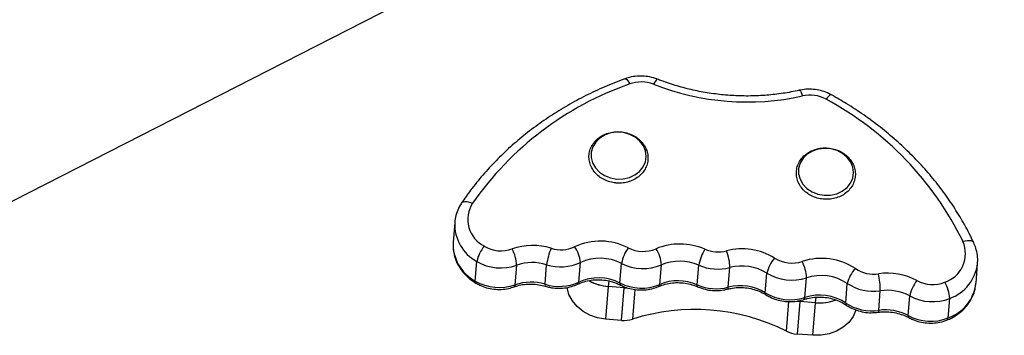
# Model space of a CAD drawing. Units: millimetres. Extents: x -4892 to 5133, y -3746 to 3985.
# Drawn here: x -2215 to -1979, y 821 to 897 of the extents above; entities that cross this region are included whole.
import ezdxf

# ---------------------------------------------------------------- set-up
doc = ezdxf.new("R2010")
doc.units = ezdxf.units.MM

msp = doc.modelspace()

# ---------------------------------------------------------------- linework, layer by layer
at = {"color": 7, "linetype": 'Continuous', "lineweight": 25}
for p, q in [((-1978.54, 975.39), (-2273.69, 824.34)), ((-2110.64, 848.28), (-2111.02, 843.56)), ((-2105.7, 834.17), (-2105.32, 838.88)), ((-2096.12, 833.25), (-2095.74, 837.96)), ((-2088.93, 833.38), (-2088.55, 838.1)), ((-2080.82, 833.9), (-2080.43, 838.61)), ((-2070.92, 833.69), (-2070.54, 838.41)), ((-2061.35, 833.34), (-2060.96, 838.06)), ((-2052.36, 833.27), (-2051.98, 837.99)), ((-1985.34, 833.67), (-1984.96, 838.38)), ((-2044.87, 832.69), (-2044.49, 837.4)), ((-2035.98, 831.36), (-2035.6, 836.07)), ((-2026.47, 830.21), (-2026.09, 834.93)), ((-2016.66, 828.88), (-2016.28, 833.59)), ((-2073.73, 832.86), (-2074.37, 825)), ((-2069.91, 832.56), (-2073.73, 832.86)), ((-2070.54, 824.7), (-2069.91, 832.56)), ((-2008.72, 827.1), (-2008.34, 831.82)), ((-2027.71, 829.26), (-2028.34, 821.4)), ((-2023.88, 828.96), (-2027.71, 829.26)), ((-2024.52, 821.1), (-2023.88, 828.96)), ((-2001.64, 825.85), (-2001.26, 830.57)), ((-1992.03, 825.27), (-1991.65, 829.99)), ((-2070.54, 824.7), (-2074.37, 825)), ((-2024.52, 821.1), (-2028.34, 821.4))]:
    msp.add_line(p, q, dxfattribs=at)
at = {"color": 8, "linetype": 'Continuous', "lineweight": 25}
for p, q in [((-2073.62, 834.2), (-2073.73, 832.86)), ((-2069.91, 832.56), (-2069.89, 832.8)), ((-2067.32, 832.15), (-2067.9, 825)), ((-2030.9, 822.11), (-2030.33, 829.25)), ((-2027.69, 829.49), (-2027.71, 829.26)), ((-2023.88, 828.96), (-2023.78, 830.28))]:
    msp.add_line(p, q, dxfattribs=at)
at = {"color": 8, "linetype": 'Continuous', "lineweight": 25, "flags": 128}
for points in [[(-2069.73, 882.85), (-2069.66, 882.86), (-2069.49, 882.81), (-2069.28, 882.65), (-2069.05, 882.39), (-2068.81, 882.04), (-2068.57, 881.61)], [(-2061.89, 882.74), (-2061.92, 882.75), (-2062.05, 882.7), (-2062.22, 882.55), (-2062.41, 882.29), (-2062.63, 881.95), (-2062.86, 881.52)], [(-2027.82, 880.08), (-2027.78, 880.08), (-2027.66, 880.01), (-2027.52, 879.83), (-2027.37, 879.55), (-2027.2, 879.17), (-2027.04, 878.72)], [(-2020.05, 878.96), (-2020.12, 878.99), (-2020.3, 878.96), (-2020.52, 878.83), (-2020.79, 878.61), (-2021.08, 878.3), (-2021.39, 877.92)], [(-2108.97, 852.98), (-2108.85, 853.12), (-2108.58, 853.27), (-2108.24, 853.35), (-2107.83, 853.34), (-2107.37, 853.26), (-2106.87, 853.1), (-2106.36, 852.88)], [(-1985.88, 843.35), (-1985.98, 843.51), (-1986.21, 843.7), (-1986.54, 843.82), (-1986.94, 843.88), (-1987.41, 843.87), (-1987.93, 843.8), (-1988.47, 843.65)], [(-2052.25, 832.79), (-2052.31, 832.84), (-2052.36, 833.01), (-2052.36, 833.27)], [(-2045.06, 832.23), (-2044.99, 832.27), (-2044.91, 832.43), (-2044.87, 832.69)], [(-2008.72, 827.1), (-2008.76, 826.85), (-2008.81, 826.69), (-2008.87, 826.65)]]:
    msp.add_lwpolyline(points, dxfattribs=at)
at = {"color": 7, "linetype": 'Continuous', "lineweight": 25, "flags": 128}
for points in [[(-2071.68, 858.72), (-2070.14, 858.75), (-2068.66, 859.08), (-2067.32, 859.7), (-2066.19, 860.57), (-2065.34, 861.64), (-2064.8, 862.86), (-2064.61, 864.16), (-2064.78, 865.47), (-2065.29, 866.71), (-2066.13, 867.83), (-2067.24, 868.77), (-2068.57, 869.46), (-2070.04, 869.88), (-2071.58, 870), (-2073.09, 869.81), (-2074.51, 869.34), (-2075.76, 868.59), (-2076.75, 867.61), (-2077.45, 866.46), (-2077.82, 865.19), (-2077.83, 863.88), (-2077.49, 862.59), (-2076.81, 861.4), (-2075.83, 860.37), (-2074.6, 859.55), (-2073.19, 858.99), (-2071.68, 858.72)], [(-2021.83, 854.82), (-2020.29, 854.85), (-2018.81, 855.18), (-2017.47, 855.8), (-2016.34, 856.67), (-2015.49, 857.74), (-2014.95, 858.96), (-2014.76, 860.26), (-2014.93, 861.56), (-2015.44, 862.81), (-2016.28, 863.93), (-2017.39, 864.86), (-2018.72, 865.56), (-2020.19, 865.98), (-2021.73, 866.1), (-2023.25, 865.91), (-2024.67, 865.43), (-2025.91, 864.69), (-2026.91, 863.71), (-2027.61, 862.56), (-2027.97, 861.29), (-2027.99, 859.98), (-2027.64, 858.69), (-2026.96, 857.5), (-2025.98, 856.47), (-2024.75, 855.65), (-2023.34, 855.09), (-2021.83, 854.82)], [(-2074.37, 825), (-2076.3, 825.31), (-2078.13, 825.94), (-2079.79, 826.86), (-2081.22, 828.03), (-2082.36, 829.42), (-2083.17, 830.96), (-2083.62, 832.59), (-2083.62, 832.65)], [(-2069.24, 832.54), (-2069.57, 832.54), (-2069.91, 832.56)], [(-2069.91, 832.56), (-2069.57, 832.54), (-2069.31, 832.54)], [(-2028.32, 829.33), (-2028.04, 829.29), (-2027.71, 829.26)], [(-2027.71, 829.26), (-2028.04, 829.29), (-2028.23, 829.32)], [(-2014.19, 827.24), (-2014.21, 827.16), (-2014.9, 825.61), (-2015.94, 824.22), (-2017.28, 823.03), (-2018.87, 822.09), (-2020.65, 821.44), (-2022.56, 821.11), (-2024.52, 821.1)]]:
    msp.add_lwpolyline(points, dxfattribs=at)
at = {"color": 7, "linetype": 'Continuous', "lineweight": 25}
for centre, radius, start, end in [((-2043.06, 808.84), 77.11, 109.3157, 145.1714), ((-2065.82, 873.99), 8.1, 68.514, 109.8042), ((-2040.34, 938.98), 61.71, 248.6008, 282.4497), ((-2025.28, 870.82), 8.1, 61.2521, 102.5315), ((-2058.19, 809.61), 77.6, 26.0251, 61.6836), ((-2100.24, 849), 7.24, 147.6061, 243.1248), ((-2097.11, 837.1), 8.4, 139.6842, 167.7599), ((-2099.49, 849.4), 7.96, 239.5766, 289.4344), ((-2091.89, 827.81), 14.93, 72.777, 109.3747), ((-2075.64, 828.95), 14.82, 63.026, 114.5987), ((-2056.5, 828.21), 14.87, 66.3601, 112.7349), ((-1995.1, 840.76), 7.23, 287.9736, 23.5857), ((-2104.74, 837.57), 9, 2.4791, 28.6847), ((-2071.72, 835.65), 17, 157.8118, 171.717), ((-2085.11, 849.62), 7.92, 252.6563, 294.6337), ((-2087.87, 838.09), 7.46, 4.0516, 35.6086), ((-2061.03, 836.53), 9.69, 144.4653, 168.8263), ((-2065.32, 849.25), 7.95, 243.0659, 292.7448), ((-2068.89, 837.58), 7.94, 3.4898, 33.1648), ((-2040.82, 835.98), 11.33, 148.9781, 169.8221), ((-2047.33, 849.18), 8.02, 246.4798, 284.5708), ((-2041.55, 827.03), 14.87, 58.3225, 104.6846), ((-2055.66, 837.2), 11.17, 1.031, 22.1817), ((-2099.54, 848.72), 11.41, 239.5762, 289.4347), ((-2091.94, 827.15), 11.46, 72.7767, 109.3751), ((-2085.17, 848.93), 11.35, 252.6559, 294.6341), ((-2075.7, 828.27), 11.38, 63.026, 114.5987), ((-2065.37, 848.57), 11.4, 243.0655, 292.7454), ((-2056.55, 827.53), 11.41, 66.3605, 112.7344), ((-2047.39, 848.54), 11.51, 246.4793, 284.5711), ((-2041.6, 826.36), 11.42, 58.3226, 104.6845), ((-2027.78, 834.32), 8.02, 137.9809, 167.3686), ((-2029.56, 846.45), 7.95, 238.3087, 287.9818), ((-2022.52, 824.79), 14.83, 56.4574, 108.0196), ((-2035.65, 834.59), 9.57, 2.0254, 26.6933), ((-2029.61, 845.78), 11.41, 238.3091, 287.9813), ((-2022.57, 824.11), 11.38, 56.4569, 108.0201), ((-2008.95, 831.87), 7.53, 135.5396, 166.8046), ((-2009.94, 843.75), 7.92, 236.4299, 278.3851), ((-2006.64, 821.13), 14.93, 61.6831, 98.2681), ((-2024.95, 832.07), 16.61, 359.1264, 13.3602), ((-2099.92, 844.01), 11.41, 239.5763, 289.4344), ((-2092.32, 822.44), 11.46, 72.7767, 109.375), ((-2085.55, 844.22), 11.35, 252.6564, 294.6338), ((-2076.08, 823.55), 11.38, 63.0257, 114.599), ((-2072.88, 844.22), 11.39, 241.3244, 265.7184), ((-2072.88, 844.22), 11.39, 241.7183, 265.7144), ((-2065.75, 843.86), 11.4, 243.0657, 292.7452), ((-2056.94, 822.82), 11.41, 66.3603, 112.7346), ((-2047.77, 843.82), 11.51, 246.4797, 284.5711), ((-2041.98, 821.64), 11.42, 58.3217, 104.6851), ((-2010, 843.06), 11.36, 236.43, 278.3851), ((-1992.34, 828.73), 9.1, 142.465, 168.3807), ((-1995.78, 841.28), 7.96, 241.6145, 291.4758), ((-1999.95, 829.54), 8.31, 3.1003, 31.4663), ((-2029.99, 841.06), 11.41, 238.3092, 287.9814), ((-2022.95, 819.39), 11.38, 56.4575, 108.0195), ((-2006.69, 820.48), 11.46, 61.683, 98.2686), ((-2022.96, 840.29), 11.37, 265.3238, 289.9828), ((-2022.96, 840.3), 11.38, 265.3284, 289.5781), ((-2010.38, 838.34), 11.36, 236.4296, 278.3856), ((-1995.83, 840.61), 11.41, 241.6144, 291.4757), ((-2052.97, 778), 49.32, 63.4253, 107.6252), ((-2007.07, 815.76), 11.46, 61.6824, 98.2686), ((-2069.99, 831.56), 6.88, 265.4027, 287.6879), ((-1996.21, 835.89), 11.41, 241.6148, 291.4753), ((-2027.82, 828.26), 6.89, 243.3751, 265.6444)]:
    msp.add_arc(centre, radius, start, end, dxfattribs=at)
at = {"color": 8, "linetype": 'Continuous', "lineweight": 25}
for centre, radius, start, end in [((-2100.49, 847.82), 10.15, 177.724, 241.6269), ((-2100.88, 843.1), 10.15, 177.3777, 241.6367), ((-1995.03, 839.54), 10.13, 289.4511, 353.3803), ((-2105.24, 834.03), 0.477, 162.9816, 228.1594), ((-2096.59, 833.18), 0.47, 302.8087, 8.5686), ((-2088.47, 833.21), 0.493, 159.9622, 217.0694), ((-2081.31, 833.84), 0.497, 303.1106, 6.1516), ((-2070.48, 833.54), 0.463, 161.4478, 227.5097), ((-2061.83, 833.28), 0.486, 302.7118, 7.0574), ((-1995.41, 834.83), 10.13, 289.4499, 353.4296), ((-2035.52, 831.22), 0.485, 163.6112, 228.0599), ((-2026.93, 830.14), 0.464, 303.179, 9.1936), ((-2016.18, 828.74), 0.495, 164.477, 227.7279), ((-2001.19, 825.71), 0.469, 162.0881, 227.9018), ((-1992.51, 825.21), 0.479, 302.6394, 7.632)]:
    msp.add_arc(centre, radius, start, end, dxfattribs=at)
at = {"color": 7, "linetype": 'Continuous', "lineweight": 25}
for points, knots in [([(-2069.73, 882.85), (-2070.57, 882.53), (-2072.99, 881.62), (-2076.88, 879.92), (-2081.34, 877.68), (-2085.63, 875.2), (-2089.72, 872.5), (-2093.62, 869.59), (-2097.29, 866.47), (-2100.73, 863.17), (-2103.92, 859.68), (-2106.67, 856.29), (-2108.27, 854), (-2108.97, 852.98)], [0, 0, 0, 0, 0.051599, 0.148473, 0.245347, 0.342204, 0.439034, 0.535833, 0.632595, 0.729312, 0.825978, 0.922592, 1, 1, 1, 1]), ([(-2061.89, 882.74), (-2062.22, 882.86), (-2063.11, 883.18), (-2064.64, 883.48), (-2066.44, 883.55), (-2068.16, 883.35), (-2069.23, 883.01), (-2069.73, 882.85)], [0, 0, 0, 0, 0.132369, 0.354674, 0.577822, 0.801795, 1, 1, 1, 1]), ([(-2027.82, 880.08), (-2028.47, 879.94), (-2030.4, 879.53), (-2033.66, 879.05), (-2037.59, 878.72), (-2041.56, 878.67), (-2045.52, 878.88), (-2049.46, 879.35), (-2053.35, 880.08), (-2057.16, 881.07), (-2059.99, 882.01), (-2061.55, 882.61), (-2061.89, 882.74)], [0, 0, 0, 0, 0.058681, 0.17237, 0.286072, 0.399753, 0.513425, 0.627082, 0.740731, 0.854374, 0.968013, 1, 1, 1, 1]), ([(-2020.05, 878.97), (-2020.37, 879.13), (-2021.2, 879.56), (-2022.67, 880.05), (-2024.44, 880.34), (-2026.18, 880.37), (-2027.29, 880.17), (-2027.82, 880.08)], [0, 0, 0, 0, 0.133008, 0.354434, 0.576783, 0.800129, 1, 1, 1, 1]), ([(-1985.88, 843.35), (-1986.23, 844.1), (-1987.26, 846.24), (-1989.19, 849.69), (-1991.72, 853.65), (-1994.54, 857.48), (-1997.61, 861.17), (-2000.94, 864.69), (-2004.5, 868.04), (-2008.29, 871.2), (-2012.29, 874.17), (-2016.22, 876.76), (-2018.87, 878.28), (-2020.05, 878.97)], [0, 0, 0, 0, 0.051755, 0.148194, 0.244678, 0.34122, 0.437816, 0.534463, 0.631158, 0.727891, 0.82466, 0.921459, 1, 1, 1, 1]), ([(-2071.75, 857.76), (-2071.48, 857.74), (-2070.7, 857.71), (-2069.43, 857.86), (-2068.01, 858.31), (-2066.73, 859.01), (-2065.66, 859.94), (-2064.85, 861.06), (-2064.33, 862.3), (-2064.13, 863.61), (-2064.25, 864.93), (-2064.68, 866.19), (-2065.39, 867.35), (-2066.37, 868.36), (-2067.57, 869.18), (-2068.93, 869.76), (-2070.4, 870.09), (-2071.91, 870.14), (-2073.4, 869.91), (-2074.8, 869.41), (-2076.04, 868.66), (-2077.06, 867.69), (-2077.82, 866.55), (-2078.28, 865.29), (-2078.42, 863.97), (-2078.24, 862.66), (-2077.76, 861.41), (-2076.99, 860.28), (-2075.96, 859.3), (-2074.73, 858.53), (-2073.37, 858), (-2072.34, 857.81), (-2071.81, 857.76), (-2071.75, 857.76)], [0, 0, 0, 0, 0.018666, 0.052781, 0.086983, 0.121187, 0.155319, 0.189275, 0.222961, 0.256359, 0.289568, 0.322723, 0.355985, 0.389462, 0.423169, 0.457062, 0.491083, 0.525189, 0.559361, 0.593565, 0.627762, 0.66187, 0.695779, 0.729407, 0.762759, 0.795951, 0.829113, 0.862411, 0.895934, 0.929682, 0.963605, 0.995947, 1, 1, 1, 1]), ([(-2021.9, 853.86), (-2021.63, 853.84), (-2020.85, 853.81), (-2019.58, 853.96), (-2018.16, 854.41), (-2016.89, 855.11), (-2015.82, 856.04), (-2015, 857.16), (-2014.48, 858.4), (-2014.28, 859.71), (-2014.4, 861.03), (-2014.83, 862.29), (-2015.55, 863.45), (-2016.52, 864.46), (-2017.72, 865.28), (-2019.08, 865.86), (-2020.55, 866.19), (-2022.07, 866.24), (-2023.56, 866.01), (-2024.95, 865.51), (-2026.19, 864.76), (-2027.22, 863.79), (-2027.98, 862.65), (-2028.43, 861.39), (-2028.57, 860.07), (-2028.39, 858.76), (-2027.91, 857.51), (-2027.14, 856.38), (-2026.12, 855.4), (-2024.88, 854.63), (-2023.52, 854.1), (-2022.5, 853.91), (-2021.96, 853.86), (-2021.9, 853.86)], [0, 0, 0, 0, 0.018668, 0.052783, 0.086983, 0.121189, 0.155322, 0.189278, 0.222962, 0.256361, 0.28957, 0.322724, 0.355986, 0.389465, 0.423172, 0.457064, 0.491083, 0.525192, 0.55936, 0.593567, 0.627764, 0.661872, 0.695781, 0.729409, 0.762759, 0.795951, 0.829115, 0.862412, 0.895935, 0.929683, 0.963605, 0.995947, 1, 1, 1, 1]), ([(-2108.97, 852.98), (-2109.17, 852.67), (-2109.69, 851.85), (-2110.26, 850.41), (-2110.6, 849.11), (-2110.61, 848.36), (-2110.61, 848.21)], [0, 0, 0, 0, 0.214558, 0.562969, 0.909128, 1, 1, 1, 1]), ([(-2110.99, 843.65), (-2111.02, 843.17), (-2111.09, 842.11), (-2110.82, 840.48), (-2110.26, 838.8), (-2109.4, 837.23), (-2108.27, 835.8), (-2106.99, 834.59), (-2106.01, 833.96), (-2105.56, 833.67)], [0, 0, 0, 0, 0.122609, 0.271239, 0.419847, 0.56907, 0.719347, 0.870867, 1, 1, 1, 1]), ([(-1984.98, 838.37), (-1984.97, 838.46), (-1984.86, 839.12), (-1984.98, 840.38), (-1985.29, 841.97), (-1985.7, 842.93), (-1985.88, 843.35)], [0, 0, 0, 0, 0.052302, 0.39463, 0.736078, 1, 1, 1, 1]), ([(-2105.56, 833.67), (-2105.26, 833.5), (-2104.44, 833.05), (-2102.99, 832.52), (-2101.24, 832.18), (-2099.45, 832.12), (-2097.79, 832.32), (-2096.78, 832.64), (-2096.33, 832.78)], [0, 0, 0, 0, 0.111064, 0.295187, 0.480131, 0.665955, 0.852459, 1, 1, 1, 1]), ([(-2096.33, 832.78), (-2096.08, 832.87), (-2095.29, 833.13), (-2093.89, 833.4), (-2092.15, 833.48), (-2090.44, 833.33), (-2089.37, 833.05), (-2088.86, 832.91)], [0, 0, 0, 0, 0.1099256, 0.3376812, 0.56528, 0.7924148, 1, 1, 1, 1]), ([(-2088.86, 832.91), (-2088.52, 832.82), (-2087.61, 832.57), (-2086.07, 832.39), (-2084.27, 832.46), (-2082.57, 832.79), (-2081.53, 833.22), (-2081.04, 833.43)], [0, 0, 0, 0, 0.131456, 0.352784, 0.574975, 0.79783, 1, 1, 1, 1]), ([(-2081.04, 833.43), (-2080.8, 833.53), (-2080.06, 833.86), (-2078.71, 834.26), (-2076.99, 834.5), (-2075.23, 834.49), (-2073.5, 834.22), (-2072, 833.78), (-2071.15, 833.37), (-2070.79, 833.2)], [0, 0, 0, 0, 0.078071, 0.240615, 0.402922, 0.564799, 0.726385, 0.887722, 1, 1, 1, 1]), ([(-2070.79, 833.2), (-2070.48, 833.05), (-2069.63, 832.65), (-2068.15, 832.22), (-2066.37, 831.98), (-2064.58, 832.04), (-2062.95, 832.34), (-2061.98, 832.71), (-2061.57, 832.87)], [0, 0, 0, 0, 0.1111925, 0.296491, 0.4825638, 0.6694362, 0.8568818, 1, 1, 1, 1]), ([(-2061.57, 832.87), (-2061.32, 832.97), (-2060.56, 833.28), (-2059.19, 833.63), (-2057.46, 833.82), (-2055.7, 833.75), (-2054.01, 833.44), (-2052.88, 833.06), (-2052.32, 832.82), (-2052.25, 832.79)], [0, 0, 0, 0, 0.086766, 0.267081, 0.447207, 0.626889, 0.806254, 0.976429, 1, 1, 1, 1]), ([(-1992.25, 824.8), (-1991.91, 824.95), (-1990.97, 825.36), (-1989.57, 826.23), (-1988.15, 827.46), (-1986.98, 828.9), (-1986.11, 830.48), (-1985.54, 832.07), (-1985.42, 833.13), (-1985.37, 833.61)], [0, 0, 0, 0, 0.092213, 0.250405, 0.408387, 0.565281, 0.720737, 0.874607, 1, 1, 1, 1]), ([(-2052.25, 832.79), (-2051.92, 832.66), (-2051.05, 832.31), (-2049.54, 831.96), (-2047.75, 831.82), (-2046.24, 831.95), (-2045.36, 832.16), (-2045.06, 832.23)], [0, 0, 0, 0, 0.1443369, 0.3858214, 0.628272, 0.8716677, 1, 1, 1, 1]), ([(-2045.06, 832.23), (-2044.79, 832.29), (-2043.98, 832.49), (-2042.54, 832.64), (-2040.79, 832.59), (-2039.06, 832.28), (-2037.46, 831.74), (-2036.41, 831.21), (-2035.91, 830.9), (-2035.84, 830.86)], [0, 0, 0, 0, 0.08705, 0.266795, 0.446473, 0.625848, 0.804969, 0.975431, 1, 1, 1, 1]), ([(-2035.84, 830.86), (-2035.54, 830.68), (-2034.74, 830.21), (-2033.31, 829.65), (-2031.56, 829.27), (-2029.77, 829.17), (-2028.12, 829.34), (-2027.11, 829.63), (-2026.67, 829.75)], [0, 0, 0, 0, 0.111643, 0.296366, 0.481916, 0.668394, 0.855573, 1, 1, 1, 1]), ([(-2026.67, 829.75), (-2026.42, 829.83), (-2025.62, 830.07), (-2024.2, 830.31), (-2022.45, 830.35), (-2020.71, 830.14), (-2019.04, 829.68), (-2017.63, 829.08), (-2016.84, 828.58), (-2016.52, 828.38)], [0, 0, 0, 0, 0.078298, 0.240326, 0.402282, 0.563915, 0.725298, 0.886517, 1, 1, 1, 1]), ([(-2016.52, 828.38), (-2016.22, 828.19), (-2015.44, 827.69), (-2014.03, 827.09), (-2012.31, 826.65), (-2010.56, 826.49), (-2009.42, 826.6), (-2008.87, 826.65)], [0, 0, 0, 0, 0.132948, 0.352238, 0.572556, 0.794039, 1, 1, 1, 1]), ([(-2008.87, 826.65), (-2008.59, 826.69), (-2007.74, 826.79), (-2006.29, 826.79), (-2004.56, 826.53), (-2002.93, 826.06), (-2001.97, 825.59), (-2001.5, 825.36)], [0, 0, 0, 0, 0.110319, 0.337334, 0.564335, 0.791004, 1, 1, 1, 1]), ([(-2001.5, 825.36), (-2001.19, 825.2), (-2000.36, 824.78), (-1998.89, 824.3), (-1997.12, 824.02), (-1995.33, 824.03), (-1993.68, 824.29), (-1992.69, 824.65), (-1992.25, 824.8)], [0, 0, 0, 0, 0.110869, 0.295248, 0.480408, 0.666406, 0.853013, 1, 1, 1, 1])]:
    msp.add_open_spline(points, degree=3, knots=knots, dxfattribs=at)

doc.saveas('drawing.dxf')
